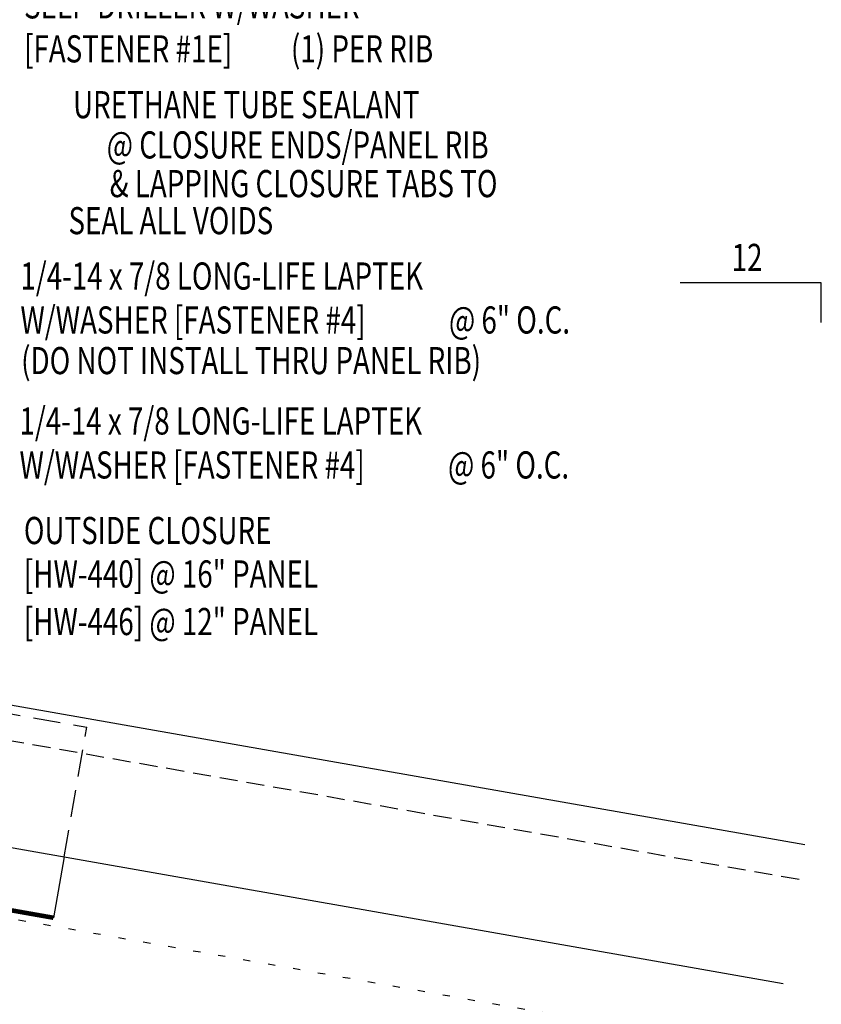
# Model space of a CAD drawing. Units: inches. Extents: x -2 to 189, y 13 to 99.
# Drawn here: x 35 to 46, y 20 to 34 of the extents above; entities that cross this region are included whole.
import ezdxf
from ezdxf.enums import TextEntityAlignment as Align

# ---------------------------------------------------------------- set-up
doc = ezdxf.new("R2010")
doc.units = ezdxf.units.IN
doc.header["$MEASUREMENT"] = 0
doc.linetypes.add('DASH2', pattern=[0.1875, 0.125, -0.0625])
doc.linetypes.add('DOT', pattern=[0.25, 0, -0.25])
for name, color, linetype in [('clip', 5, 'Continuous'), ('DIM', 2, 'Continuous'), ('MARK', 1, 'Continuous'), ('PANEL', 11, 'Continuous'), ('TEXT', 2, 'Continuous')]:
    doc.layers.add(name, color=color, linetype=linetype)
doc.styles.add('TEXT1', font='ROMANS.shx', dxfattribs={"width": 0.75, "height": 0.375})

# ---------------------------------------------------------------- blocks, each defined once
blk = doc.blocks.new('slopr1')
at = {"layer": 'MARK', "color": 6}
blk.add_lwpolyline([(0, 0), (0, 0.1368), (-0.4871, 0.1368)], dxfattribs=at)
at = {"layer": 'MARK', "color": 2, "style": 'TEXT1', "width": 0.75}
blk.add_text('12', height=0.09375, dxfattribs=at).set_placement((-0.3095, 0.1779))
blk.add_attdef('SLOPR1', (0.0415, 0.0243), '', height=0.0938, dxfattribs=at)
blk = doc.blocks.new('FD-F4')
at = {"layer": 'TEXT', "style": 'TEXT1', "width": 0.75}
for s, p in [('1/4-14 x 7/8 LONG-LIFE LAPTEK', (0.0047, -0.0408)), ('W/WASHER [FASTENER #4]', (0.0047, -0.1926))]:
    blk.add_text(s, height=0.09375, dxfattribs=at).set_placement(p)
blk.add_attdef('(QUANTITY)', (1.4847, -0.1926), '', height=0.0938, dxfattribs=at)
at = {"layer": 'TEXT', "style": 'TEXT1', "flags": 1}
for tag, p in [('Color', (0.0624, -0.4349)), ('Calc', (0.0624, -0.4349)), ('Opt1', (0.0624, -0.4349)), ('Opt2', (0.0624, -0.4349)), ('Opt3', (0.0624, -0.4349)), ('Multiple', (0.0624, -0.4349)), ('Description', (0.0624, -0.4349)), ('Part', (0.0624, -0.4349)), ('Spare1', (0.0624, -0.6224)), ('Spare2', (0.0624, -0.6224)), ('Spare3', (0.0624, -0.6224)), ('Spare4', (0.0624, -0.6224)), ('Spare5', (0.0624, -0.6224)), ('Spare6', (0.0624, -0.6224)), ('Spare7', (0.0624, -0.6224)), ('Spare8', (0.0624, -0.6224)), ('Spare9', (0.0624, -0.6224)), ('Spare10', (0.0624, -0.6224))]:
    blk.add_attdef(tag, p, '', height=0.0938, dxfattribs=at)
blk = doc.blocks.new('FD-F1E')
at = {"layer": 'TEXT', "style": 'TEXT1', "width": 0.75}
for s, p in [('1/4-14 x 1 1/4 LONG-LIFE', (0.0047, -0.0408)), ('SELF-DRILLER W/WASHER', (0.0047, -0.1926)), ('[FASTENER #1E]', (0.0047, -0.3444))]:
    blk.add_text(s, height=0.09375, dxfattribs=at).set_placement(p)
blk.add_attdef('(QUANTITY)', (0.9263, -0.3444), '', height=0.0938, dxfattribs=at)

msp = doc.modelspace()

# ---------------------------------------------------------------- linework, layer by layer
at = {"layer": 'clip', "linetype": 'DASH2', "ltscale": 3}
for p in [(33.03154, 24.79645), (35.67056, 22.48677)]:
    msp.add_line(p, (35.98597, 24.27551), dxfattribs=at)
at = {"layer": 'clip'}
for p, q in [((35.67056, 22.48677), (35.52229, 21.64589)), ((35.52229, 21.64589), (32.56787, 22.16683))]:
    msp.add_line(p, q, dxfattribs=at)
at = {"layer": 'clip', "const_width": 0.0625}
msp.add_lwpolyline([(35.52229, 21.64589), (32.56787, 22.16683)], dxfattribs=at)
at = {"layer": 'DIM', "linetype": 'DOT'}
msp.add_line((45.48087, 19.77144), (23.1639, 23.70652), dxfattribs=at)
at = {"layer": 'PANEL', "color": 8, "linetype": 'DASH2', "ltscale": 2}
msp.add_line((45.82314, 22.17239), (28.45152, 25.22694), dxfattribs=at)
at = {"layer": 'PANEL'}
msp.add_lwpolyline([(45.60454, 20.73274), (28.19544, 23.80025), (28.53232, 25.71078), (45.90382, 22.65625)], dxfattribs=at)

# ---------------------------------------------------------------- block references
at = {"layer": 'MARK', "xscale": 4, "yscale": 4, "zscale": 4}
msp.add_blockref('slopr1', (46.13137, 29.8657), dxfattribs=at)
at = {"layer": 'TEXT', "xscale": 4, "yscale": 4, "zscale": 4}
for name, p, values in [('FD-F1E', (35.09914, 34.83524), {'(QUANTITY)': '(1) PER RIB'}), ('FD-F4', (35.04831, 30.48382), {'(QUANTITY)': '@ 6" O.C.'}), ('FD-F4', (35.03558, 28.48166), {'(QUANTITY)': '@ 6" O.C.'})]:
    msp.add_blockref(name, p, dxfattribs=at).add_auto_attribs(values)

# ---------------------------------------------------------------- texts
at = {"layer": 'TEXT', "style": 'TEXT1', "width": 0.75}
for s, p in [('URETHANE TUBE SEALANT', (40.58003, 32.68742)), ('@ CLOSURE ENDS/PANEL RIB', (41.53598, 32.1312)), ('& LAPPING CLOSURE TABS TO', (41.65779, 31.59688)), ('SEAL ALL VOIDS', (38.55965, 31.08504))]:
    msp.add_text(s, height=0.375, dxfattribs=at).set_placement(p, align=Align.RIGHT)
for s, p in [('(DO NOT INSTALL THRU PANEL RIB)', (35.07727, 29.15271)), ('OUTSIDE CLOSURE', (35.11492, 26.80603)), ('[HW-440] @ 16" PANEL', (35.11492, 26.20603)), ('[HW-446] @ 12" PANEL', (35.11492, 25.54899))]:
    msp.add_text(s, height=0.375, dxfattribs=at).set_placement(p)

doc.saveas('drawing.dxf')
